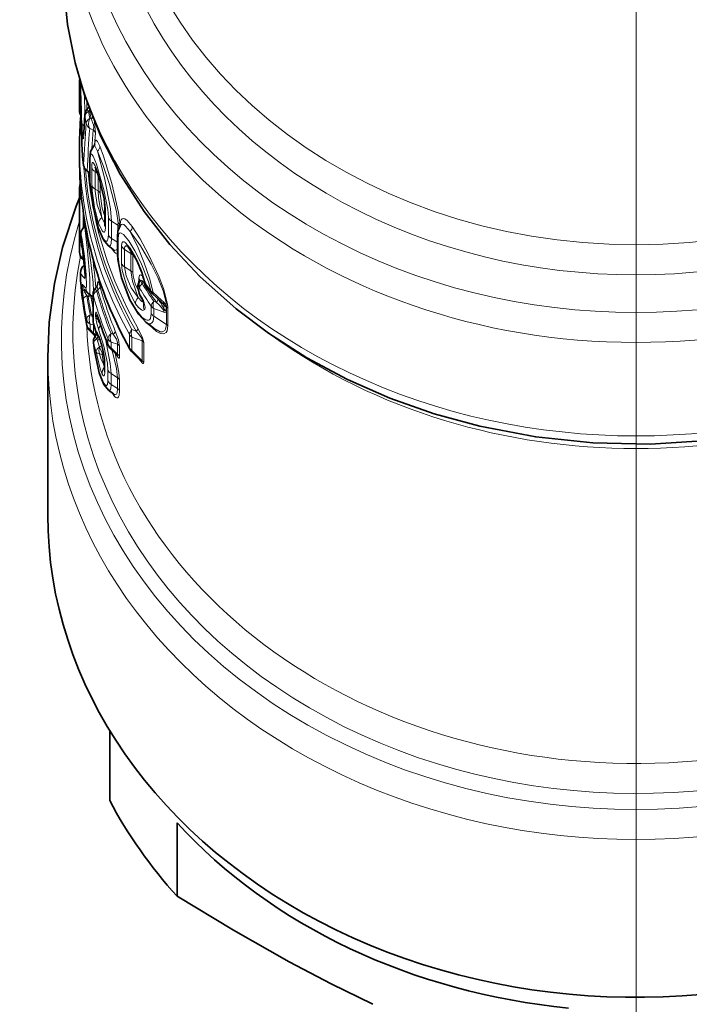
# Model space of a CAD drawing. Extents: x 0 to 210, y 0 to 297.
# Drawn here: x 41 to 52, y 61 to 77 of the extents above; entities that cross this region are included whole.
import ezdxf

# ---------------------------------------------------------------- set-up
doc = ezdxf.new("R2010")
doc.units = 0
doc.linetypes.add('DASHDOT', pattern=[18.5, 12, -3, 0.5, -3])

msp = doc.modelspace()

# ---------------------------------------------------------------- linework, layer by layer
at = {"color": 7, "linetype": 'DASHDOT', "lineweight": 13}
msp.add_line((51.139977, 96.26413), (51.139977, 75.13913), dxfattribs=at)
at = {"color": 7, "lineweight": 35}
for p, q in [((42.152489, 75.890541), (42.153221, 76.018326)), ((42.155647, 76.01033), (42.153561, 75.904289)), ((42.152477, 75.881104), (42.152489, 75.890541)), ((42.152477, 75.53624), (42.152477, 75.881104)), ((42.15287, 75.871346), (42.153561, 75.904289)), ((42.152504, 75.517365), (42.152477, 75.53624)), ((42.282574, 75.554176), (42.300312, 75.571907)), ((42.238914, 75.457275), (42.221809, 75.162689)), ((42.21801, 75.117195), (42.221809, 75.162689)), ((42.152477, 74.745712), (42.152477, 74.952286)), ((42.19873, 74.791504), (42.199787, 74.778549)), ((42.219173, 74.637039), (42.199787, 74.778549)), ((42.318172, 74.460373), (42.318172, 74.741425)), ((42.3181, 74.498466), (42.263428, 74.551147)), ((42.152477, 74.161766), (42.153667, 74.282043)), ((42.152481, 74.156296), (42.152477, 74.161766)), ((42.152481, 73.236465), (42.152481, 74.156296)), ((42.563705, 73.954102), (42.563705, 73.67305)), ((42.231995, 73.659325), (42.238144, 73.664124)), ((42.238144, 73.664124), (42.247612, 73.672554)), ((42.562752, 73.653511), (42.563705, 73.67305)), ((42.815044, 73.673973), (42.818993, 73.680099)), ((42.170025, 73.502823), (42.170422, 73.487617)), ((42.181698, 73.358856), (42.170422, 73.487617)), ((42.764378, 73.208748), (42.764378, 73.489799)), ((42.242569, 72.860222), (42.193928, 73.342468)), ((42.615822, 73.341042), (42.693878, 73.28006)), ((42.939636, 73.320892), (43.058441, 73.136932)), ((42.192047, 73.13504), (42.227135, 73.096893)), ((42.23597, 73.03051), (42.225323, 73.021904)), ((42.169594, 72.791481), (42.169594, 72.905235)), ((42.169594, 72.791481), (42.170029, 72.780098)), ((43.117546, 72.773506), (43.120869, 72.781357)), ((42.425682, 72.677658), (42.407749, 72.656586)), ((43.313232, 72.583725), (43.234337, 72.690216)), ((42.308414, 72.55912), (42.307011, 72.560226)), ((42.308414, 72.55912), (42.353592, 72.523819)), ((42.353592, 72.523819), (42.354229, 72.523315)), ((42.371983, 72.559372), (42.371983, 72.12645)), ((43.144783, 72.516312), (43.128922, 72.541924)), ((43.144783, 72.516312), (43.159668, 72.491211)), ((43.466919, 72.441826), (43.332047, 72.563156)), ((43.477871, 72.432053), (43.466919, 72.441818)), ((42.38311, 71.902451), (42.308258, 71.979866)), ((42.421593, 71.934319), (42.377422, 72.086418)), ((43.221756, 72.108734), (43.351265, 72.007545)), ((42.399021, 71.871239), (42.428547, 71.915901)), ((42.758057, 71.574905), (42.648216, 71.682907)), ((41.639977, 68.995026), (41.639977, 71.541626)), ((42.553303, 71.500557), (42.553303, 71.326538)), ((42.761787, 71.570808), (42.758057, 71.574905)), ((43.14254, 71.484352), (42.987907, 71.640366)), ((42.553143, 71.320938), (42.553303, 71.326538)), ((42.620918, 71.010094), (42.699425, 70.948753)), ((42.639977, 65.519653), (42.639977, 64.390488)), ((43.730171, 64.029282), (43.730171, 62.843704))]:
    msp.add_line(p, q, dxfattribs=at)
at = {"color": 7, "lineweight": 13}
for p, q in [((42.155819, 76.009743), (42.153561, 75.900177)), ((42.239826, 75.467079), (42.231377, 75.76915)), ((42.272354, 75.542885), (42.267906, 75.662964)), ((42.17424, 75.559799), (42.174557, 75.555077)), ((42.29628, 75.504967), (42.312897, 75.521683)), ((42.29628, 75.504967), (42.31638, 75.392967)), ((42.312771, 75.539162), (42.312897, 75.521683)), ((42.312897, 75.521683), (42.318333, 75.525002)), ((42.312897, 75.521683), (42.337997, 75.385239)), ((42.240093, 75.430984), (42.222759, 75.139168)), ((42.240093, 75.430984), (42.260532, 75.318382)), ((42.337997, 75.385239), (42.31638, 75.392967)), ((42.409184, 75.155159), (42.39296, 75.335907)), ((42.372375, 75.21138), (42.31638, 75.23098)), ((42.372375, 75.21138), (42.348656, 74.909523)), ((42.409184, 75.155159), (42.394318, 74.966293)), ((51.139977, 75.13913), (51.139977, 52.317738)), ((51.139977, 75.13913), (51.139977, 52.317738)), ((42.19873, 74.791504), (42.199409, 74.784637)), ((42.218639, 74.644257), (42.199409, 74.784637)), ((42.320984, 74.436691), (42.320984, 74.717743)), ((42.219173, 74.637039), (42.218639, 74.644257)), ((42.320503, 74.508812), (42.275185, 74.55249)), ((42.348728, 74.325523), (42.348728, 74.606575)), ((42.403103, 74.535286), (42.444302, 74.508919)), ((42.403103, 74.254234), (42.403103, 74.535286)), ((42.450768, 74.223732), (42.450768, 74.489349)), ((42.486511, 74.178047), (42.486511, 74.369705)), ((42.403103, 74.254234), (42.450768, 74.223732)), ((42.210129, 73.638405), (42.210129, 73.909523)), ((42.570686, 73.917038), (42.570686, 73.635986)), ((42.229206, 73.781647), (42.229206, 73.657089)), ((42.619209, 73.795036), (42.619209, 73.513985)), ((42.669071, 73.737297), (42.669071, 73.456238)), ((42.669071, 73.737297), (42.771236, 73.671906)), ((42.771236, 73.671906), (42.771236, 73.572182)), ((42.809902, 73.667152), (42.806866, 73.675781)), ((42.170025, 73.502823), (42.170277, 73.491386)), ((42.181465, 73.363663), (42.170277, 73.491394)), ((42.669071, 73.456238), (42.764378, 73.395248)), ((42.774765, 73.163826), (42.774765, 73.444878)), ((42.181698, 73.358856), (42.181465, 73.363663)), ((42.210129, 73.139732), (42.210129, 73.238617)), ((42.830563, 73.050255), (42.830563, 73.331306)), ((42.876896, 73.281303), (42.981461, 73.214378)), ((42.876896, 73.000252), (42.876896, 73.281303)), ((42.210129, 73.139732), (42.224098, 73.124535)), ((42.981461, 72.933327), (42.981461, 73.214378)), ((43.011303, 72.901993), (43.011303, 73.183044)), ((42.225334, 73.021912), (42.227245, 73.022766)), ((42.235249, 73.029236), (42.227245, 73.022766)), ((42.235825, 73.007935), (42.227245, 73.022766)), ((42.876896, 73.000252), (42.981461, 72.933327)), ((42.169888, 72.783836), (42.169888, 72.897591)), ((43.113205, 72.764809), (43.110779, 72.789383)), ((42.447243, 72.629982), (42.429634, 72.609123)), ((42.442825, 72.742149), (42.441734, 72.719223)), ((42.441734, 72.719223), (42.441734, 72.705185)), ((43.111378, 72.624222), (43.111378, 72.629868)), ((43.164276, 72.731972), (43.17786, 72.750122)), ((43.302036, 72.614105), (43.223648, 72.7201)), ((42.292614, 72.520149), (42.271282, 72.53743)), ((42.292614, 72.520149), (42.300045, 72.518814)), ((42.371983, 72.473305), (42.340893, 72.500717)), ((42.37571, 72.532158), (42.37571, 72.099236)), ((43.138607, 72.539581), (43.122818, 72.565079)), ((43.138535, 72.53968), (43.158531, 72.505836)), ((43.474438, 72.462486), (43.340504, 72.587646)), ((43.394489, 72.426613), (43.350121, 72.44297)), ((43.419739, 72.479607), (43.411354, 72.491577)), ((43.437664, 72.466408), (43.433723, 72.471504)), ((43.512287, 72.427666), (43.474442, 72.462486)), ((43.311821, 72.238808), (43.311821, 72.36367)), ((43.515373, 72.267578), (43.350121, 72.327209)), ((43.350121, 72.202347), (43.350121, 72.327209)), ((43.515892, 72.322449), (43.515892, 72.385628)), ((43.550938, 72.353165), (43.550911, 72.354889)), ((43.550911, 72.354889), (43.554768, 72.352425)), ((43.550938, 72.289986), (43.550938, 72.353165)), ((43.554768, 72.071373), (43.554768, 72.352425)), ((43.5784, 72.049706), (43.5784, 72.330757)), ((42.268066, 72.152229), (42.268066, 72.064445)), ((42.323788, 72.22702), (42.345203, 72.221626)), ((42.412052, 72.205666), (42.412052, 72.243118)), ((43.350121, 72.202347), (43.554768, 72.071373)), ((42.323788, 72.07505), (42.323788, 71.987259)), ((42.323788, 72.07505), (42.380283, 72.061172)), ((42.380283, 71.928818), (42.323788, 71.987259)), ((42.419567, 71.948212), (42.37571, 72.099236)), ((42.382481, 72.067383), (42.380283, 72.061172)), ((42.380283, 72.061172), (42.380283, 71.928818)), ((42.998138, 71.986679), (43.068321, 71.960449)), ((42.394817, 71.887413), (42.399277, 71.871643)), ((42.417007, 71.949486), (42.417007, 71.898895)), ((42.433434, 71.840614), (42.437752, 71.84745)), ((42.472759, 71.704453), (42.433434, 71.840614)), ((42.443089, 71.810745), (42.474796, 71.70433)), ((42.611115, 71.751045), (42.611115, 71.842209)), ((42.696365, 71.91095), (42.66111, 71.921631)), ((42.958004, 71.910263), (42.958004, 71.695)), ((42.998138, 71.866982), (42.998138, 71.651718)), ((42.998138, 71.866982), (43.163651, 71.806412)), ((43.163651, 71.484756), (43.163651, 71.806412)), ((42.419567, 71.626854), (42.37957, 71.763596)), ((42.474796, 71.70433), (42.472759, 71.704453)), ((42.517944, 71.703812), (42.519287, 71.706635)), ((42.66111, 71.69297), (42.66111, 71.784134)), ((42.76675, 71.752808), (42.66111, 71.784134)), ((42.76675, 71.589081), (42.66111, 71.69297)), ((42.76675, 71.752808), (42.76675, 71.589081)), ((42.799164, 71.716248), (42.799164, 71.552521)), ((42.998138, 71.651718), (42.987907, 71.640366)), ((43.163651, 71.484756), (42.998138, 71.651718)), ((43.188961, 71.458397), (43.188961, 71.78006)), ((42.520782, 71.584732), (42.472759, 71.594963)), ((42.553314, 71.441727), (42.537956, 71.428154)), ((42.560104, 71.463959), (42.560104, 71.28994)), ((42.611115, 71.16021), (42.611115, 71.334229)), ((42.66111, 71.102135), (42.66111, 71.276154)), ((42.66111, 71.276154), (42.76675, 71.208542)), ((42.76675, 71.208542), (42.76675, 71.034523)), ((42.799164, 71.171982), (42.799164, 70.997963)), ((42.66111, 71.102135), (42.76675, 71.034523))]:
    msp.add_line(p, q, dxfattribs=at)
at = {"color": 7, "lineweight": 35}
for points in [[(55.521446, 71.053551), (54.823143, 70.771851), (54.099884, 70.540169), (53.206089, 70.330063), (52.292278, 70.195663), (51.367321, 70.138084), (50.440166, 70.157799), (49.519779, 70.254654), (48.615074, 70.427826), (47.879471, 70.62944), (47.16592, 70.881897), (46.479233, 71.183769), (45.824276, 71.533264), (45.205627, 71.928375), (44.682236, 72.322136), (44.095051, 72.845711), (43.611572, 73.362289), (43.196861, 73.891243), (42.807571, 74.494804), (42.494003, 75.103035), (42.230381, 75.772133), (42.080185, 76.289894), (41.958729, 76.90831), (41.895817, 77.574028)], [(42.38131, 74.95105), (42.328697, 74.857697), (42.318172, 74.741425)], [(42.615822, 73.341042), (42.537495, 73.437195), (42.459648, 73.61908), (42.373066, 73.962837), (42.321289, 74.366928), (42.318172, 74.460373)], [(42.563705, 73.954102), (42.548798, 74.094475), (42.46151, 74.455429)], [(41.639977, 71.542084), (41.664181, 72.106911), (41.746937, 72.728058), (41.879993, 73.31263), (42.100346, 73.979881), (42.152481, 74.11058)], [(42.231995, 73.659325), (42.178177, 73.577408), (42.170025, 73.502823)], [(42.815044, 73.673973), (42.771496, 73.573517), (42.764378, 73.489799)], [(43.221756, 72.108734), (43.103287, 72.234718), (42.966751, 72.46505), (42.830498, 72.824394), (42.769974, 73.116005), (42.764378, 73.208748)], [(42.620918, 71.010094), (42.547272, 71.10202), (42.471432, 71.289978), (42.392723, 71.642479), (42.37635, 71.777969)], [(42.553303, 71.500557), (42.53994, 71.606575), (42.517944, 71.703812)], [(43.730171, 62.843704), (44.636673, 62.29554), (45.538834, 61.786976), (46.215008, 61.431969), (46.889969, 61.100948)]]:
    msp.add_lwpolyline(points, dxfattribs=at)
at = {"color": 7, "lineweight": 13}
for points in [[(42.153561, 75.900177), (42.153, 75.870544), (42.152721, 75.863647), (42.152477, 75.881104)], [(42.174557, 75.555077), (42.164932, 75.80835), (42.161114, 75.851753), (42.160721, 75.852928), (42.160156, 75.852913), (42.159882, 75.852028), (42.15921, 75.846764), (42.158272, 75.828773)], [(42.189465, 75.32193), (42.199295, 75.134956), (42.208469, 75.068527), (42.210274, 75.064529), (42.211037, 75.063728), (42.211567, 75.063492), (42.21254, 75.063751), (42.213432, 75.064804), (42.214577, 75.067337), (42.216492, 75.074783), (42.222759, 75.139168)], [(42.372375, 75.21138), (42.377373, 75.21904), (42.382309, 75.245605), (42.376225, 75.288055), (42.337997, 75.385239)], [(42.222843, 75.181129), (42.212837, 75.14296), (42.209621, 75.123497), (42.209805, 75.120621), (42.21011, 75.119736), (42.210529, 75.11924), (42.211166, 75.119095), (42.212021, 75.119446), (42.214424, 75.121872), (42.21946, 75.129555)], [(42.479195, 74.946083), (42.442883, 75.020592), (42.428135, 75.038513), (42.421711, 75.04213), (42.415947, 75.042076), (42.410851, 75.038307), (42.40398, 75.024223), (42.395561, 74.968086)], [(42.443176, 74.86644), (42.410564, 74.932648), (42.397198, 74.949188), (42.3895, 74.953484), (42.386032, 74.953552), (42.38131, 74.95105)], [(42.669071, 73.737297), (42.652615, 73.936447), (42.556992, 74.433365), (42.443176, 74.86644)], [(42.77454, 73.708961), (42.74984, 73.893539), (42.638786, 74.327682), (42.536716, 74.634575), (42.443176, 74.86644)], [(42.806866, 73.675781), (42.782322, 73.874794), (42.672882, 74.342751), (42.539177, 74.782387), (42.479195, 74.946083)], [(42.619209, 73.795036), (42.609314, 73.922066), (42.54541, 74.242599), (42.423824, 74.656502), (42.370277, 74.785965), (42.352768, 74.811638), (42.345333, 74.817192), (42.340378, 74.818031), (42.335976, 74.815994), (42.333351, 74.813042), (42.328865, 74.803345), (42.321465, 74.745575), (42.320984, 74.717743)], [(42.459949, 74.467865), (42.402992, 74.627457), (42.378986, 74.671616), (42.370743, 74.679909), (42.367062, 74.681648), (42.362129, 74.681175), (42.357948, 74.676987), (42.351929, 74.657768), (42.348728, 74.606575)], [(42.414158, 74.589844), (42.411831, 74.587738), (42.40799, 74.580399), (42.403103, 74.535286)], [(42.619209, 73.513985), (42.61097, 73.440125), (42.600826, 73.420395), (42.590855, 73.413788), (42.579128, 73.414284), (42.566631, 73.421204), (42.53878, 73.452782), (42.493599, 73.538391), (42.44923, 73.658623), (42.386486, 73.901459), (42.342712, 74.160873), (42.320984, 74.436691)], [(42.459949, 74.467865), (42.522285, 74.236504), (42.564705, 74.005066), (42.570686, 73.917038)], [(42.459949, 73.706001), (42.392796, 73.96122), (42.353867, 74.22596), (42.348728, 74.325523)], [(42.51247, 73.793137), (42.439888, 74.001686), (42.404358, 74.219429), (42.403103, 74.254234)], [(42.51247, 73.793137), (42.457581, 74.113724), (42.450768, 74.223732)], [(42.563705, 73.809914), (42.519844, 73.948029), (42.486511, 74.178047)], [(42.563702, 73.692039), (42.547745, 73.712471), (42.51247, 73.793137)], [(43.001564, 73.652008), (42.919098, 73.748001), (42.883881, 73.773109), (42.863419, 73.779617), (42.841797, 73.775314), (42.824741, 73.756248), (42.816353, 73.735435), (42.806866, 73.675781)], [(42.308334, 72.559181), (42.31031, 72.558189), (42.311256, 72.558174), (42.313068, 72.559097), (42.314209, 72.560417), (42.316322, 72.564728), (42.320168, 72.582306), (42.318066, 72.817329), (42.281223, 73.255058), (42.238815, 73.636192), (42.235401, 73.653076), (42.233921, 73.657616), (42.233021, 73.659134), (42.232597, 73.659439), (42.231995, 73.659325)], [(42.380165, 72.60817), (42.374352, 72.747932), (42.330341, 73.111557), (42.254307, 73.597633), (42.242023, 73.658058), (42.240128, 73.662865), (42.239281, 73.664001), (42.238144, 73.664124)], [(42.570686, 73.635986), (42.56633, 73.585297), (42.560883, 73.569359), (42.553383, 73.560455), (42.543808, 73.558876), (42.532383, 73.565079), (42.519749, 73.578735), (42.459949, 73.706001)], [(42.971432, 73.571365), (42.897442, 73.657257), (42.865837, 73.680237), (42.839054, 73.687325), (42.82774, 73.684494), (42.815044, 73.673973)], [(43.340504, 72.587646), (43.283798, 72.816628), (43.196533, 73.065521), (43.097973, 73.306267), (42.971432, 73.571365)], [(43.549828, 72.417015), (43.500664, 72.611656), (43.415001, 72.828545), (43.31073, 73.043434), (43.139164, 73.340546), (42.971432, 73.571365)], [(43.573521, 72.398987), (43.509789, 72.649643), (43.43903, 72.835312), (43.268356, 73.200272), (43.132347, 73.44857), (43.001564, 73.652008)], [(42.25235, 72.659119), (42.254601, 72.657745), (42.255676, 72.657562), (42.257713, 72.658188), (42.258987, 72.65934), (42.261307, 72.663414), (42.265343, 72.680939), (42.261993, 72.868347), (42.230732, 73.169312), (42.194798, 73.437775), (42.181496, 73.515175), (42.177547, 73.529282), (42.176422, 73.53154), (42.175896, 73.532196), (42.175392, 73.532539), (42.174683, 73.532463), (42.173817, 73.531258), (42.172203, 73.523994), (42.170277, 73.491386)], [(42.669071, 73.456238), (42.66243, 73.375809), (42.654156, 73.350571), (42.64283, 73.336571), (42.629772, 73.334053), (42.615822, 73.341042)], [(43.30204, 72.614105), (43.265038, 72.759018), (43.141903, 73.069725), (43.045563, 73.259567), (42.947853, 73.419861), (42.860947, 73.523788), (42.826546, 73.544708), (42.812141, 73.54628), (42.799889, 73.541557), (42.793003, 73.534866), (42.782478, 73.5131), (42.774765, 73.444878)], [(43.056442, 73.152756), (42.969868, 73.300125), (42.890572, 73.393135), (42.87429, 73.402649), (42.85931, 73.405312), (42.852871, 73.403587), (42.842327, 73.393959), (42.837128, 73.383041), (42.830563, 73.331306)], [(42.235489, 72.811356), (42.236797, 72.810486), (42.237419, 72.810364), (42.238605, 72.810753), (42.239342, 72.811478), (42.240685, 72.814034), (42.243011, 72.824982), (42.239277, 72.972267), (42.212128, 73.226685), (42.191635, 73.360756), (42.188114, 73.374695), (42.186584, 73.378586), (42.185661, 73.37999), (42.18523, 73.380325), (42.184616, 73.380363), (42.184143, 73.379982), (42.183289, 73.378075), (42.181465, 73.363663)], [(42.764042, 73.214752), (42.755096, 73.214439), (42.73547, 73.221649), (42.714027, 73.238861), (42.66806, 73.300232)], [(42.764374, 73.298752), (42.753654, 73.278351), (42.735817, 73.265938), (42.723053, 73.265533), (42.693878, 73.28006)], [(42.939709, 73.320839), (42.918533, 73.334076), (42.909271, 73.337036), (42.897308, 73.33654), (42.892284, 73.334), (42.884293, 73.324287), (42.880173, 73.313042), (42.876896, 73.281303)], [(43.311821, 72.238808), (43.298134, 72.16436), (43.281483, 72.144318), (43.265278, 72.137215), (43.246391, 72.136803), (43.221458, 72.144424), (43.165432, 72.183319), (43.075771, 72.288353), (42.98827, 72.433792), (42.880684, 72.68129), (42.804325, 72.942886), (42.774765, 73.163826)], [(43.056442, 72.403778), (42.926216, 72.657051), (42.842484, 72.940201), (42.830563, 73.050255)], [(43.099007, 72.50547), (42.984997, 72.658028), (42.902939, 72.855515), (42.876896, 73.000252)], [(43.099007, 72.50547), (43.007538, 72.770508), (42.981461, 72.933327)], [(42.442825, 72.742149), (42.445686, 72.755661), (42.447891, 72.759453), (42.449215, 72.760368), (42.450695, 72.760536), (42.452332, 72.759895), (42.455994, 72.756119), (42.464661, 72.738968), (42.483219, 72.681313)], [(43.104073, 72.611366), (43.051342, 72.727661), (43.016289, 72.852928), (43.011303, 72.901993)], [(43.178452, 72.841675), (43.151062, 72.865898), (43.137505, 72.869568), (43.127361, 72.865906), (43.120102, 72.857056), (43.110779, 72.820694)], [(43.17786, 72.750122), (43.157433, 72.777504), (43.146633, 72.78302), (43.134567, 72.782852)], [(42.214668, 72.46434), (42.19413, 72.678322), (42.195606, 72.712044), (42.196331, 72.714081), (42.197128, 72.715111), (42.198212, 72.715248), (42.198669, 72.714996), (42.199619, 72.714035)], [(42.271282, 72.53743), (42.230938, 72.595093), (42.219997, 72.615517), (42.21701, 72.624619), (42.217022, 72.62867), (42.217648, 72.629944), (42.219406, 72.631004), (42.22126, 72.631081), (42.228325, 72.628624), (42.244537, 72.617966)], [(42.425682, 72.677658), (42.429901, 72.681129), (42.431999, 72.681618), (42.434052, 72.681152), (42.435379, 72.680283), (42.437881, 72.677139), (42.442101, 72.665848), (42.447243, 72.629982)], [(43.122818, 72.651886), (43.120659, 72.65184), (43.118237, 72.650459), (43.115223, 72.646118), (43.111378, 72.629868)], [(42.300308, 72.518768), (42.334148, 72.50779), (42.340893, 72.500717)], [(42.353458, 72.523926), (42.358288, 72.5214), (42.360573, 72.521233), (42.364838, 72.523102), (42.367435, 72.525978), (42.371971, 72.535583)], [(43.18623, 72.428207), (43.17823, 72.42926), (43.160355, 72.437828), (43.099007, 72.50547)], [(43.198124, 72.30368), (43.186264, 72.297729), (43.172417, 72.297241), (43.151588, 72.304527), (43.105312, 72.342026), (43.056442, 72.403778)], [(43.190063, 72.435448), (43.210426, 72.343094), (43.205338, 72.313683), (43.198128, 72.30368)], [(43.515373, 72.267578), (43.516209, 72.271667), (43.515015, 72.282127), (43.495544, 72.318222), (43.437893, 72.384422), (43.394485, 72.426613)], [(43.512287, 72.427666), (43.514462, 72.418625), (43.514549, 72.415077), (43.513809, 72.412506), (43.511997, 72.410957), (43.508972, 72.410805), (43.505131, 72.412025), (43.496098, 72.41732), (43.477871, 72.432053)], [(43.516323, 72.386101), (43.518684, 72.390854), (43.519123, 72.394936), (43.517372, 72.404839), (43.512287, 72.427666)], [(43.515892, 72.322449), (43.518101, 72.288734), (43.516613, 72.278687), (43.515373, 72.267578)], [(43.550938, 72.289986), (43.550392, 72.28286), (43.544868, 72.270309), (43.54002, 72.266518), (43.526291, 72.264542), (43.515373, 72.267578)], [(42.452717, 72.186607), (42.426418, 72.256081), (42.422134, 72.263077), (42.420074, 72.265411), (42.418163, 72.26667), (42.417282, 72.266838), (42.415737, 72.266228), (42.414703, 72.264839), (42.413502, 72.261444), (42.412052, 72.243118)], [(42.412052, 72.205666), (42.424507, 72.106117), (42.462006, 71.978531)], [(42.46537, 72.138161), (42.457283, 72.133705), (42.45454, 72.130356), (42.453419, 72.123749), (42.456341, 72.116516), (42.46949, 72.102959), (42.479782, 72.095428)], [(43.350121, 72.202347), (43.339417, 72.124763), (43.326218, 72.099838), (43.297859, 72.081329), (43.274857, 72.081474), (43.221756, 72.108734)], [(42.611115, 71.334229), (42.601845, 71.443611), (42.543156, 71.718941), (42.462006, 71.978531)], [(42.729565, 71.964043), (42.780323, 71.82151), (42.799164, 71.716248)], [(43.188961, 71.78006), (43.172077, 71.853569), (43.094688, 72.011658)], [(43.5784, 72.049706), (43.565632, 71.967255), (43.549805, 71.940002), (43.515594, 71.918106), (43.459351, 71.921928), (43.393555, 71.95639), (43.278988, 72.064018)], [(43.554768, 72.071373), (43.542549, 71.995941), (43.52742, 71.97126), (43.494701, 71.95182), (43.452705, 71.952896), (43.351265, 72.007545)], [(42.38311, 71.902451), (42.384064, 71.901665), (42.384705, 71.901497), (42.385166, 71.901825), (42.385468, 71.902786), (42.384995, 71.908966), (42.380283, 71.928818)], [(42.519287, 71.706635), (42.46653, 71.875427), (42.440845, 71.931473), (42.430092, 71.945839), (42.425434, 71.948975), (42.422321, 71.949425), (42.419567, 71.948212)], [(42.66111, 71.276154), (42.64817, 71.437508), (42.572742, 71.839233)], [(42.696365, 71.91095), (42.747623, 71.833458), (42.768333, 71.77858), (42.76675, 71.752808)], [(43.163651, 71.806412), (43.164871, 71.812271), (43.1628, 71.827972), (43.152653, 71.851509), (43.122414, 71.896873), (43.068314, 71.960457)], [(42.611115, 71.16021), (42.604298, 71.102531), (42.595924, 71.088165), (42.587708, 71.084229), (42.578064, 71.086189), (42.567772, 71.093384), (42.544884, 71.122269), (42.471581, 71.296974), (42.413273, 71.531471), (42.37957, 71.763596)], [(42.474796, 71.70433), (42.514744, 71.622627), (42.520782, 71.584732)], [(42.519287, 71.706635), (42.554428, 71.534912), (42.560104, 71.463959)], [(42.680927, 71.650719), (42.75071, 71.361725), (42.76675, 71.208542)], [(42.519287, 71.267731), (42.48317, 71.351608), (42.419567, 71.626862)], [(42.537956, 71.428154), (42.499268, 71.503799), (42.472759, 71.594963)], [(42.727608, 71.604813), (42.789669, 71.295822), (42.799164, 71.171982)], [(42.799164, 71.552521), (42.796776, 71.532181), (42.794662, 71.528282), (42.793335, 71.527092), (42.791344, 71.526352), (42.789097, 71.526543), (42.785805, 71.528114), (42.778717, 71.534828), (42.751022, 71.58181)], [(42.76675, 71.589081), (42.769241, 71.573746), (42.768661, 71.570839), (42.768051, 71.569946), (42.766891, 71.569389), (42.76569, 71.569473), (42.763493, 71.570442), (42.758057, 71.574905)], [(43.117363, 71.509735), (43.16151, 71.449738), (43.171051, 71.441628), (43.175613, 71.439133), (43.179806, 71.438194), (43.181694, 71.438416), (43.185337, 71.440979), (43.187069, 71.444244), (43.188961, 71.458397)], [(43.14254, 71.484352), (43.15691, 71.472229), (43.160637, 71.470703), (43.162136, 71.470634), (43.16341, 71.471146), (43.164307, 71.47229), (43.164906, 71.474716), (43.163651, 71.484756)], [(42.560104, 71.28994), (42.557682, 71.259506), (42.554619, 71.249458), (42.550404, 71.243393), (42.545322, 71.241455), (42.5396, 71.243195), (42.533249, 71.248344), (42.519287, 71.267731)], [(42.66111, 71.102135), (42.656132, 71.038574), (42.64991, 71.018478), (42.641369, 71.007172), (42.631493, 71.00489), (42.620918, 71.010094)], [(42.76675, 71.034523), (42.758301, 70.965096), (42.747791, 70.945328), (42.737392, 70.937691), (42.725109, 70.936295), (42.717018, 70.93837), (42.699425, 70.948753)], [(42.799164, 70.997963), (42.79163, 70.923576), (42.782196, 70.900398), (42.769268, 70.887726), (42.753822, 70.885719), (42.736668, 70.893272), (42.717945, 70.909615), (42.677788, 70.96566)]]:
    msp.add_lwpolyline(points, dxfattribs=at)
for centre, radius, start, end in [((106.053696, 77.492661), 63.901118, 181.375458, 181.946722), ((51.854988, 75.493439), 9.702512, 178.019414, 179.858757), ((42.294693, 75.833763), 0.13651, 182.097478, 199.432279), ((106.016777, 77.228706), 63.864154, 181.501667, 182.193237), ((42.267117, 75.338226), 0.079648, 191.856329, 240.399535), ((86.209564, 72.248924), 44.056093, 176.004877, 176.883294), ((42.394833, 75.342972), 0.136632, 190.376896, 234.988619), ((42.290363, 75.468948), 0.096274, 299.641926, 319.92531), ((42.345985, 75.155922), 0.124357, 176.882912, 187.743777), ((87.586792, 72.142029), 45.375676, 176.096566, 176.954874), ((42.319389, 75.13633), 0.091809, 11.845144, 54.77879), ((42.387646, 74.940178), 0.092019, 306.983467, 3.692421), ((42.267727, 74.562302), 0.012128, 248.924848, 307.244578), ((42.496506, 74.466118), 0.036595, 177.261987, 196.973698), ((42.210323, 74.279617), 0.056749, 138.846886, 178.545161), ((42.979385, 73.67205), 0.208146, 169.785211, 180.038217), ((42.724209, 73.634186), 0.090049, 20.220126, 56.055397), ((42.905685, 73.64286), 0.096731, 312.601441, 5.450245), ((43.080708, 73.221176), 0.099286, 158.487354, 183.918092), ((42.195435, 73.155731), 0.021317, 260.701733, 312.566518), ((35.374302, 72.163391), 7.058124, 4.06896, 8.068152), ((43.085621, 73.187256), 0.074325, 159.169636, 183.241056), ((43.080666, 73.14769), 0.024713, 168.178191, 205.817359), ((41.469627, 72.312569), 1.795331, 16.025811, 27.900344), ((42.319626, 72.904678), 0.149915, 128.036404, 182.71173), ((42.437725, 73.03437), 0.300896, 207.052489, 227.79688), ((48.251133, 73.247528), 6.098905, 184.360319, 191.18529), ((42.384693, 72.827034), 0.150033, 160.679517, 186.000535), ((43.293007, 72.805298), 0.182897, 175.169258, 184.990773), ((43.041283, 72.782928), 0.079073, 354.481176, 28.519317), ((43.058754, 72.755928), 0.06185, 17.095339, 32.7428), ((43.131565, 72.768585), 0.014682, 78.106608, 160.6518), ((43.25333, 72.819824), 0.12473, 197.289171, 224.609996), ((43.091187, 72.836205), 0.122133, 315.196035, 330.393322), ((43.218941, 72.837479), 0.037952, 196.098614, 230.637897), ((43.931316, 72.999405), 0.760851, 194.560674, 201.537999), ((42.518692, 72.968124), 0.407917, 218.532125, 229.241725), ((42.3479, 72.725754), 0.148742, 184.518848, 220.577179), ((42.399704, 72.675987), 0.148306, 186.533344, 231.967872), ((48.59116, 74.301277), 6.38968, 195.356692, 201.86492), ((42.358299, 72.724129), 0.086423, 353.214952, 12.033712), ((48.412197, 74.294235), 6.192784, 195.589369, 202.634272), ((48.490437, 74.343849), 6.233047, 195.469772, 202.445417), ((43.214226, 72.689095), 0.118641, 174.399878, 209.935867), ((43.185738, 72.675407), 0.090252, 184.837586, 214.542434), ((43.379459, 72.645157), 0.268882, 184.464712, 197.328759), ((49.043587, 76.328514), 6.969441, 211.839099, 214.672795), ((49.255604, 76.444885), 7.133728, 211.364046, 214.123989), ((48.89444, 76.343796), 6.752314, 212.155146, 215.459291), ((43.221058, 72.727005), 0.007251, 237.023031, 290.557774), ((43.379887, 72.686653), 0.10648, 222.981733, 248.307597), ((43.360008, 72.618118), 0.058082, 183.953691, 216.321288), ((48.254021, 73.337021), 6.102078, 188.222272, 191.195741), ((48.350952, 73.406212), 6.141431, 188.132455, 191.069887), ((42.250797, 72.553299), 0.053178, 321.594065, 11.451054), ((48.224731, 73.411324), 5.998685, 188.543537, 191.4391), ((42.257843, 72.548004), 0.05117, 325.325418, 13.636947), ((42.217819, 72.478912), 0.124995, 10.049239, 34.024628), ((48.28912, 73.457672), 6.024712, 189.139471, 190.843221), ((42.29306, 72.446594), 0.098125, 36.455489, 52.008779), ((48.469181, 74.226357), 6.324625, 195.53776, 202.145558), ((43.128258, 72.579414), 0.015278, 202.577021, 249.23418), ((43.181744, 72.538483), 0.043126, 178.541159, 210.964371), ((43.177872, 72.499863), 0.020197, 162.839715, 205.405553), ((42.689159, 72.25341), 0.532951, 19.985393, 28.304666), ((43.192158, 72.44738), 0.011933, 207.272954, 259.733021), ((43.524502, 72.383743), 0.183766, 161.240221, 197.961644), ((43.333199, 72.489731), 0.087546, 314.157925, 353.332687), ((42.470367, 71.786629), 1.175109, 27.134718, 36.127323), ((43.922882, 72.832283), 0.607642, 217.018049, 224.26167), ((43.333401, 72.36692), 0.149276, 162.768776, 205.054304), ((43.585346, 72.499924), 0.13382, 223.215695, 238.713763), ((43.444954, 72.344437), 0.106793, 5.636642, 51.02819), ((43.61795, 72.464134), 0.128151, 217.51832, 238.463518), ((43.083141, 72.348457), 0.47167, 0.481593, 8.356488), ((43.048553, 72.326736), 0.529888, 0.435408, 7.83663), ((42.297901, 72.304382), 0.095278, 299.750054, 321.107783), ((41.947235, 72.011353), 0.450079, 19.310079, 27.850474), ((48.571735, 74.165398), 6.43102, 197.920308, 202.050427), ((42.499962, 72.186394), 0.047242, 179.737125, 197.771177), ((42.304771, 72.005035), 0.025697, 277.890567, 316.942631), ((42.569527, 71.978416), 0.107872, 134.466808, 179.941224), ((43.167862, 71.925583), 0.18, 160.202388, 199.049707), ((43.015945, 72.021194), 0.079755, 310.765838, 353.091138), ((42.467026, 71.948029), 0.047455, 179.776999, 196.792452), ((42.410721, 71.932335), 0.089004, 287.66372, 309.775905), ((42.66095, 71.804398), 0.227321, 159.515503, 169.081674), ((42.581238, 71.849464), 0.143489, 180.803662, 195.657357), ((42.391956, 71.892776), 0.09654, 301.936104, 329.51621), ((42.687317, 71.649551), 0.221449, 165.647278, 194.275705), ((42.424587, 71.784035), 0.094039, 302.207399, 332.623337), ((42.657372, 71.750656), 0.046252, 179.5214, 201.719846), ((42.621765, 71.728584), 0.0529, 300.077453, 317.847703), ((43.002136, 71.694153), 0.044126, 178.903309, 208.285803), ((44.93985, 71.77298), 2.426469, 184.449658, 188.169776), ((42.499348, 71.507553), 0.080068, 54.43028, 74.480037), ((42.658669, 71.284958), 0.14067, 138.41825, 187.047507), ((42.85199, 71.5364), 0.332137, 199.018465, 205.926737)]:
    msp.add_arc(centre, radius, start, end, dxfattribs=at)
at = {"color": 7, "lineweight": 35}
for centre, radius, start, end in [((35.448662, 75.430603), 6.726625, 1.100508, 3.434953), ((42.302353, 75.517601), 0.149829, 180.090563, 213.635576), ((106.587837, 77.228729), 64.435216, 181.484181, 182.167692), ((42.388634, 75.448097), 0.15, 134.995137, 176.492512), ((48.239872, 74.952194), 6.087395, 175.377101, 179.999144), ((42.333382, 75.005203), 0.072281, 311.50579, 338.907963), ((42.367538, 74.659134), 0.15, 188.469867, 226.048707), ((41.433289, 74.169334), 1.066866, 15.548927, 24.444805), ((42.303734, 74.279053), 0.150094, 156.500739, 178.860743), ((42.302479, 73.236557), 0.15, 180.034843, 222.590309), ((42.331505, 73.373688), 0.150537, 185.654244, 210.529957), ((41.631233, 72.383614), 1.613662, 15.949564, 27.826327), ((42.319595, 72.905235), 0.15, 128.938508, 180.000009), ((48.299324, 73.247467), 6.147101, 184.36047, 191.185468), ((43.290535, 72.683525), 0.195045, 152.518384, 174.958847), ((44.048737, 73.050117), 0.894444, 194.446514, 201.593788), ((42.635918, 72.977982), 0.531637, 221.032725, 231.78582), ((42.52198, 72.559372), 0.15, 139.602182, 180.000005), ((42.363434, 72.732346), 0.082821, 318.700985, 347.156737), ((43.276623, 72.682297), 0.181373, 174.185533, 184.584104), ((43.511822, 72.69973), 0.4172, 184.388665, 197.602991), ((43.359055, 72.780151), 0.153759, 202.636663, 215.794257), ((43.256569, 72.620644), 0.149959, 198.296733, 211.6634), ((42.831856, 72.315742), 0.371824, 19.840672, 28.159471), ((42.993317, 72.368744), 0.201967, 8.921774, 21.243181), ((43.438297, 72.679413), 0.157479, 217.417998, 227.574776), ((42.52198, 72.12645), 0.15, 180.000005, 195.477504), ((41.971268, 72.024574), 0.505619, 16.948046, 22.376361), ((48.615051, 74.164009), 6.474164, 197.920062, 202.049635), ((42.416138, 72.084084), 0.15, 191.173119, 224.011111), ((42.52578, 71.791039), 0.15, 147.680656, 184.997699), ((42.32597, 71.845917), 0.080368, 25.286103, 44.697082), ((42.565109, 71.977943), 0.15, 196.908511, 229.738648), ((41.459915, 71.456955), 1.086001, 13.133218, 23.208928), ((42.754265, 71.790298), 0.150928, 202.086955, 225.359855), ((43.094799, 71.745972), 0.15026, 208.940914, 224.652466)]:
    msp.add_arc(centre, radius, start, end, dxfattribs=at)
at = {"color": 7, "lineweight": 13}
for centre, major_axis, ratio, start_param, end_param in [((51.139977, 79.660492), (9.030331, 0), 0.819152, 2.933332372, 6.491445585), ((51.139977, 79.91037), (8.594669, 0), 0.819152, 2.960751484, 6.464026475), ((51.139977, 80.214554), (8.375, 0), 0.819152, 3.141543055, 6.283125942), ((51.139977, 79.3563), (9.25, 0), 0.819152, 3.141555912, 6.283139464), ((51.139977, 77.848557), (9.25, 0), 0.819152, 3.14156083, 6.283207524), ((42.302505, 75.517677), (-0.149998, 0.000359), 0.950422, 0.004729582, 0.587415068), ((42.388634, 75.448097), (0.147831, 0.025406), 0.568931, 2.144269632, 3.044288585), ((42.388634, 75.448097), (0.106056, -0.106071), 0.235404, 3.141592654, 3.932222145), ((42.388634, 75.448097), (0.149719, -0.009178), 0.909204, 3.141592654, 3.334684404), ((42.40873, 75.337379), (-0.147331, -0.028168), 0.567736, 5.277027114, 6.175256727), ((42.40873, 75.337379), (-0.04948, -0.141602), 0.711145, 4.565102649, 5.77309726), ((50.983356, 74.981827), (8.830544, 0.093323), 0.826234, 3.132851072, 3.563298587), ((51.302685, 74.715233), (9.149918, -0.089676), 0.811932, 3.14956094, 3.572295093), ((42.348625, 74.79718), (0.148838, 0.018631), 0.569894, 3.070291679, 3.141592654), ((42.468174, 74.741425), (0.150002, 0), 0.819152, 3.141592654, 3.335541518), ((51.67313, 75.040962), (9.466946, 0.062698), 0.800246, 3.184899594, 3.548267324), ((42.367538, 74.659134), (-0.149788, 0.007973), 0.909344, 0.167762405, 0.955749038), ((50.12862, 75.013527), (7.899147, -0.058426), 0.865463, 3.215099329, 3.61307075), ((50.415703, 75.042679), (8.150143, -0.10836), 0.853346, 3.231588306, 3.608053082), ((42.495453, 74.632111), (-0.150002, 0), 0.819152, 0.209360858, 0.907571211), ((42.468174, 74.460373), (0.150002, 0), 0.819152, 3.141592654, 3.335541538), ((42.302479, 74.156387), (-0.150002, -0.000137), 0.573581, 5.706383076, 6.282665243), ((42.495453, 74.351059), (-0.150002, 0), 0.819152, 0.209360723, 0.907571235), ((42.389198, 74.15918), (-0.099998, 0), 0.819152, 3.373979546, 4.049163799), ((42.302479, 74.156387), (-0.150002, 0), 0.819152, 0.000742725, 0.71666569), ((42.713703, 73.954086), (0.150002, 0), 0.819152, 3.141449448, 3.447852838), ((51.139977, 71.845512), (9.280331, 0), 0.819152, 2.889713807, 6.535063059), ((42.60482, 73.737869), (0.141624, 0.049416), 0.620192, 2.048690615, 2.950819743), ((42.761421, 73.834122), (-0.150002, 0), 0.819152, 0.323688995, 0.907571211), ((42.713703, 73.673035), (0.150002, 0), 0.819152, 3.141451212, 3.447852553), ((42.709671, 73.607361), (-0.099998, 0), 0.819152, 3.646874637, 4.049163865), ((42.712975, 73.647598), (-0.099857, -0.005318), 0.761056, 3.450728918, 4.008208434), ((42.319981, 73.499123), (0.149559, 0.011505), 0.57202, 3.097588814, 3.141592654), ((42.761421, 73.55307), (-0.150002, 0), 0.819152, 0.323688995, 0.907571211), ((42.914375, 73.489799), (0.150002, 0), 0.819152, 3.141616306, 3.515900697), ((42.302479, 73.236557), (-0.150002, 0), 0.819152, 0.000742725, 0.907571211), ((42.330978, 73.37352), (-0.149731, 0.008987), 0.93872, 0.133939036, 0.573981776), ((42.969246, 73.378128), (-0.150002, 0), 0.819152, 0.390937169, 0.907571211), ((51.139977, 71.951996), (9.094669, 0), 0.819152, 2.977289954, 6.438027437), ((42.914375, 73.208748), (0.150002, 0), 0.819152, 3.141616206, 3.515900699), ((42.919891, 73.149834), (-0.099998, 0), 0.819152, 3.559095538, 4.049163865), ((42.969246, 73.097076), (-0.150002, 0), 0.819152, 0.390936885, 0.907571054), ((42.919891, 72.868782), (-0.099998, 0), 0.819152, 3.559095538, 4.049163865), ((42.319595, 72.905235), (0.150002, 0), 0.819152, 3.141592654, 3.203845754), ((42.319595, 72.791481), (0.150002, 0), 0.819152, 3.141592654, 3.203845754), ((42.319595, 72.791481), (0.149567, 0.011375), 0.57205, 3.098073646, 3.141592654), ((43.256626, 72.70742), (-0.030251, -0.146919), 0.951191, 4.377703692, 5.285829375), ((42.52198, 72.559372), (0.144531, 0.040131), 0.560887, 2.099585151, 2.98753022), ((42.52198, 72.559372), (0.114235, -0.097214), 0.200676, 3.141592654, 3.959418042), ((42.343727, 72.702957), (-0.099998, 0), 0.819152, 3.231641871, 3.34150636), ((42.385677, 72.663261), (0.096386, 0.026634), 0.561555, 5.241509412, 6.12980409), ((43.256626, 72.70742), (0.127438, 0.079117), 0.515564, 2.022738152, 2.834228256), ((43.35577, 72.778275), (0.121433, 0.088058), 0.598942, 2.795610936, 3.141592654), ((42.363632, 72.478767), (0.14846, 0.021446), 0.570401, 2.157260971, 3.059491064), ((42.52198, 72.559372), (0.150002, 0), 0.819152, 3.141592654, 3.364937774), ((43.191357, 72.457489), (0.123741, 0.084785), 0.647487, 1.904007637, 2.806375805), ((43.256626, 72.620613), (0.127701, 0.07869), 0.507724, 2.835947986, 3.141588069), ((43.442471, 72.424034), (-0.123367, -0.085327), 0.504103, 5.161933275, 5.950827437), ((43.432854, 72.674232), (-0.100803, -0.111076), 0.12576, 5.711863962, 6.283185307), ((43.442471, 72.424034), (-0.150002, 0), 0.819152, 0.513552007, 0.907571211), ((43.640209, 72.446762), (-0.145, 0), 0.819152, 0.540675475, 0.907571211), ((43.640209, 72.383583), (-0.145, 0), 0.819152, 0.540675205, 0.907570947), ((43.493198, 72.287872), (-0.099998, 0), 0.819152, 3.692579053, 4.049163865), ((42.416138, 72.171875), (-0.147148, -0.029121), 0.567294, 5.274040335, 6.17160775), ((42.416138, 72.171875), (-0.150002, 0), 0.819152, 0.16055482, 0.907571211), ((51.139977, 72.256187), (8.875, 0), 0.819152, 3.168744386, 6.27372479), ((42.416138, 72.171875), (-0.035675, -0.145699), 0.701161, 4.500148154, 5.596578869), ((42.52198, 72.12645), (0.150002, 0), 0.819152, 3.141592654, 3.364937774), ((42.55772, 72.272438), (-0.150002, 0), 0.819152, 0.240923449, 0.767520379), ((42.55772, 72.234985), (-0.150002, 0), 0.819152, 0.24092336, 0.907571216), ((43.442471, 72.299171), (-0.150002, 0), 0.819152, 0.513550727, 0.907570026), ((42.416138, 72.084084), (-0.150002, 0), 0.819152, 0.16055482, 0.907571211), ((42.52198, 72.12645), (0.144562, 0.040031), 0.55777, 2.987923726, 3.141592654), ((42.318718, 71.996628), (-0.099998, 0), 0.819152, 3.979814676, 4.049163865), ((42.6348, 71.937889), (0.092442, 0.038139), 0.546999, 5.197556785, 6.062623144), ((43.094559, 71.961105), (-0.131054, -0.072968), 0.525808, 5.211519547, 6.000406264), ((43.493198, 72.006821), (-0.099998, 0), 0.819152, 3.692579009, 4.049163839), ((42.52578, 71.791039), (0.14444, 0.040466), 0.560656, 2.098644654, 2.986238614), ((42.318718, 71.864273), (-0.099998, 0), 0.819152, 3.491485826, 4.04916385), ((42.525845, 71.791), (0.126823, -0.080231), 0.069489, 3.14143843, 3.940988223), ((42.565109, 71.977943), (-0.098152, 0.113426), 0.987325, 1.064414614, 1.687469815), ((42.75346, 71.880966), (-0.138954, -0.056496), 0.546665, 5.19965561, 6.065445047), ((42.75346, 71.880966), (-0.150002, 0), 0.819152, 0.320844713, 0.907571211), ((42.75346, 71.880966), (-0.042488, -0.14386), 0.669707, 4.626645114, 5.628851803), ((43.094559, 71.961105), (-0.150002, 0), 0.819152, 0.426612657, 0.872664626), ((43.099373, 71.743668), (0.099998, 0), 0.819152, 0.460367942, 0.872664578), ((51.139977, 77.336487), (8.875, 0), 0.819152, 3.989092016, 5.435699087), ((42.52578, 71.791039), (0.149429, 0.013069), 0.605065, 3.141592654, 3.303218856), ((42.565109, 71.656586), (-0.143478, -0.043747), 0.558251, 5.231173985, 6.115108634), ((42.75346, 71.789795), (-0.150002, 0), 0.819152, 0.320844713, 0.907571211), ((42.705185, 71.688255), (0.099998, 0), 0.819152, 0.348723539, 0.907571211), ((43.094559, 71.745842), (-0.150002, 0), 0.819152, 0.426612658, 0.872664627), ((51.139977, 71.541321), (9.5, 0), 0.819152, 3.141553745, 6.28315911), ((42.565109, 71.656593), (0.148663, 0.019997), 0.435299, 3.296373721, 3.984981508), ((42.7033, 71.500542), (0.150002, 0), 0.819152, 3.141454159, 3.443924354), ((42.705185, 71.524529), (0.099998, 0), 0.819152, 0.348723539, 0.907571211), ((42.75346, 71.372978), (-0.150002, 0), 0.819152, 0.320844713, 0.907571211), ((43.099373, 71.422005), (0.099998, 0), 0.819152, 0.460367994, 0.872664626), ((42.7033, 71.326523), (0.150002, 0), 0.819152, 3.141453247, 3.443924359), ((42.705185, 71.14399), (0.099998, 0), 0.819152, 0.348723539, 0.907571211), ((42.75346, 71.198959), (-0.150002, 0), 0.819152, 0.32084481, 0.907571298), ((42.705185, 70.969971), (0.099998, 0), 0.819152, 0.348723539, 0.907571211)]:
    msp.add_ellipse(centre, major_axis=major_axis, ratio=ratio, start_param=start_param, end_param=end_param, dxfattribs=at)
at = {"color": 7, "lineweight": 35}
for centre, major_axis, ratio, start_param, end_param in [((51.283436, 74.717484), (9.130695, -0.084816), 0.816127, 3.149186091, 3.573779824), ((51.139977, 68.995026), (9.5, 0), 0.819152, 3.141592183, 5.21238898), ((51.139977, 67.379265), (9.25, 0), 0.819152, 3.54705806, 3.783324799), ((51.139977, 68.564842), (-9.25, 0), 0.819152, 0.641732145, 1.452662957)]:
    msp.add_ellipse(centre, major_axis=major_axis, ratio=ratio, start_param=start_param, end_param=end_param, dxfattribs=at)

doc.saveas('drawing.dxf')
